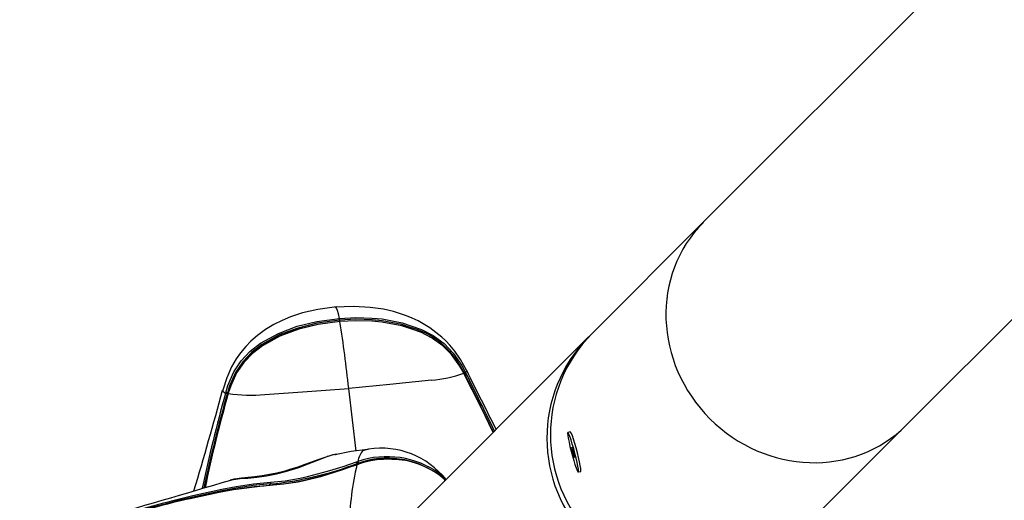
# Model space of a CAD drawing. Extents: x 471 to 808, y -134 to 204.
# Drawn here: x 617 to 629, y -12 to -6 of the extents above; entities that cross this region are included whole.
import ezdxf

# ---------------------------------------------------------------- set-up
doc = ezdxf.new("R2010")
doc.units = 0
doc.header["$LTSCALE"] = 36
doc.header["$MEASUREMENT"] = 0
doc.header["$PDMODE"] = 35
doc.layers.get('0').update_dxf_attribs({"linetype": 'CONTINUOUS'})
doc.layers.get('DEFPOINTS').update_dxf_attribs({"linetype": 'CONTINUOUS'})
for name, color, linetype in [('0-CSA+ASTM', 7, 'CONTINUOUS'), ('CONTOUR', 7, 'CONTINUOUS'), ('DIM_IMP_BORDURE', 7, 'CONTINUOUS'), ('DÉGAGEMENT 108 ASTM', 3, 'CONTINUOUS')]:
    doc.layers.add(name, color=color, linetype=linetype)
doc.styles.add('DIM', font='romans.shx')
doc.dimstyles.new('Implantation (Pied-mètre)', dxfattribs={"dimscale": 96, "dimtxt": 0.09375, "dimasz": 0.125, "dimexe": 0.125, "dimexo": 0.125, "dimgap": 0.03, "dimtad": 1, "dimdec": 0, "dimzin": 0, "dimdsep": 46, "dimlunit": 4, "dimtxsty": 'DIM', "dimblk1": 'OBLIQUE', "dimblk2": 'OBLIQUE', "dimsah": 1, "dimcen": 0.089844, "dimdle": 0.125, "dimclrt": 7, "dimadec": 0, "dimazin": 0, "dimtfac": 1, "dimtdec": 0, "dimtofl": 0, "dimtmove": 0, "dimatfit": 3, "dimldrblk": 'OBLIQUE', "dimfxl": 1, "dimfrac": 2, "dimtolj": 1, "dimtzin": 0, "dimarcsym": 0})

# ---------------------------------------------------------------- blocks, each defined once
blk = doc.blocks.new('_OBLIQUE')
at = {"color": 0, "linetype": 'ByBlock'}
blk.add_line((-0.5, -0.5), (0.5, 0.5), dxfattribs=at)
blk = doc.blocks.new('*D53')
at = {"layer": 'DEFPOINTS', "color": 0}
for p in [(639.559, 167.77), (493.778, -97.585), (639.559, -97.585)]:
    blk.add_point(p, dxfattribs=at)
at = {"layer": 'DIM_IMP_BORDURE', "color": 0, "lineweight": -2}
for p, q in [((493.778, 176.77), (493.778, -106.585)), ((630.559, 167.77), (484.778, 167.77)), ((630.559, -97.585), (484.778, -97.585))]:
    blk.add_line(p, q, dxfattribs=at)
at = {"layer": 'DIM_IMP_BORDURE', "color": 0, "lineweight": -2, "xscale": 9, "yscale": 9, "zscale": 9}
for p, rotation in [((493.778, 167.77), 90), ((493.778, -97.585), 270)]:
    blk.add_blockref('_OBLIQUE', p, dxfattribs=dict(at, rotation=rotation))
at = {"layer": 'DIM_IMP_BORDURE', "color": 7, "insert": (486.485, 29.71), "char_height": 6.75, "attachment_point": 5, "rotation": 90, "style": 'DIM'}
blk.add_mtext('\\A1;22\'-1" [6.74m]', dxfattribs=at)

msp = doc.modelspace()

# ---------------------------------------------------------------- linework, layer by layer
at = {"layer": '0-CSA+ASTM'}
msp.add_circle((639.559, 35.092), 132.678, dxfattribs=at)
at = {"layer": 'CONTOUR', "lineweight": 25}
for p, q in [((638.319, 4.079), (625.534, -8.705)), ((628.009, -11.18), (640.793, 1.604)), ((625.534, -8.705), (624.179, -10.061)), ((625.534, -8.705), (625.534, -8.705)), ((624.175, -10.066), (624.137, -10.102)), ((624.136, -10.103), (621.267, -12.973)), ((622.615, -10.543), (622.595, -10.507)), ((622.615, -10.547), (622.613, -10.542)), ((622.618, -10.548), (622.616, -10.543)), ((622.622, -10.547), (622.618, -10.539)), ((622.635, -10.535), (622.639, -10.543)), ((622.645, -10.509), (622.646, -10.51)), ((619.674, -10.75), (619.675, -10.754)), ((619.708, -10.794), (619.711, -10.785)), ((619.731, -10.786), (619.729, -10.795)), ((619.743, -10.787), (619.742, -10.793)), ((621.3, -11.494), (621.211, -10.73)), ((623.912, -11.259), (623.882, -11.267)), ((626.915, -12.274), (628.009, -11.18)), ((628.009, -11.18), (628.009, -11.18)), ((621.305, -11.628), (621.323, -11.622)), ((621.33, -11.656), (621.311, -11.663)), ((624.01, -11.75), (624.041, -11.742)), ((619.767, -11.85), (619.774, -11.848))]:
    msp.add_line(p, q, dxfattribs=at)
at = {"layer": 'CONTOUR', "lineweight": 25, "flags": 128}
for points in [[(621.061, -9.736), (620.833, -9.767), (620.647, -9.81), (620.503, -9.858), (620.398, -9.901), (620.297, -9.952), (620.196, -10.012), (620.097, -10.085), (620.016, -10.156), (619.955, -10.219), (619.892, -10.296), (619.84, -10.371), (619.783, -10.469), (619.723, -10.6), (619.675, -10.752)], [(622.646, -10.51), (622.575, -10.38), (622.503, -10.276), (622.442, -10.203), (622.395, -10.152), (622.345, -10.105), (622.202, -9.993), (622.056, -9.907), (621.985, -9.874), (621.914, -9.845), (621.843, -9.82), (621.756, -9.794), (621.634, -9.766), (621.474, -9.742), (621.274, -9.73), (621.038, -9.738)], [(621.097, -9.876), (621.085, -9.823), (621.075, -9.782), (621.062, -9.75), (621.051, -9.737), (621.05, -9.739)], [(619.711, -10.785), (619.738, -10.696), (619.811, -10.529), (619.9, -10.396), (620.01, -10.278), (620.137, -10.179), (620.353, -10.059), (620.583, -9.973), (620.821, -9.914), (621.097, -9.876)], [(621.1, -9.898), (620.827, -9.936), (620.591, -9.994), (620.363, -10.078), (620.151, -10.195), (620.026, -10.292), (619.918, -10.406), (619.831, -10.536), (619.758, -10.699), (619.731, -10.786)], [(619.74, -10.793), (619.74, -10.793), (619.767, -10.704), (619.838, -10.545), (619.922, -10.419), (620.03, -10.305), (620.153, -10.209), (620.369, -10.09), (620.599, -10.005), (620.836, -9.947), (621.102, -9.91)], [(621.104, -9.915), (620.839, -9.952), (620.602, -10.009), (620.373, -10.093), (620.159, -10.21), (620.036, -10.305), (619.931, -10.414), (619.843, -10.541), (619.772, -10.699), (619.743, -10.787)], [(621.097, -9.876), (621.297, -9.866), (621.498, -9.872), (621.62, -9.884), (621.863, -9.93), (622.098, -10.011), (622.242, -10.087), (622.373, -10.184), (622.486, -10.3), (622.591, -10.452), (622.635, -10.535)], [(621.978, -9.991), (621.858, -9.95), (621.618, -9.906), (621.497, -9.894), (621.298, -9.888), (621.1, -9.898)], [(621.102, -9.91), (621.102, -9.911), (621.102, -9.91), (621.101, -9.91), (621.101, -9.908), (621.101, -9.906), (621.1, -9.904), (621.1, -9.901), (621.1, -9.898)], [(621.102, -9.91), (621.297, -9.901), (621.494, -9.906), (621.616, -9.918), (621.858, -9.962), (622.093, -10.043), (622.233, -10.117), (622.357, -10.208), (622.461, -10.313)], [(621.102, -9.91), (621.102, -9.909), (621.103, -9.91), (621.103, -9.912), (621.104, -9.915)], [(622.613, -10.542), (622.567, -10.46), (622.465, -10.317), (622.356, -10.208), (622.23, -10.117), (622.091, -10.045), (621.857, -9.966), (621.616, -9.923), (621.495, -9.911), (621.299, -9.906), (621.104, -9.915)], [(622.618, -10.539), (622.574, -10.458), (622.549, -10.423)], [(622.972, -11.268), (622.957, -11.236), (622.878, -11.074), (622.798, -10.912), (622.717, -10.749), (622.615, -10.547), (622.615, -10.547), (622.615, -10.547)], [(622.618, -10.548), (622.617, -10.547), (622.615, -10.547)], [(622.646, -10.51), (622.647, -10.511), (622.643, -10.527), (622.635, -10.535)], [(622.22, -10.631), (621.714, -10.683), (621.211, -10.73)], [(619.675, -10.754), (619.676, -10.765), (619.695, -10.779), (619.711, -10.785)], [(619.738, -10.79), (619.737, -10.794), (619.737, -10.795)], [(619.737, -10.795), (619.737, -10.795), (619.739, -10.794), (619.742, -10.793)], [(619.738, -10.798), (619.737, -10.796), (619.737, -10.795)], [(620.188, -10.805), (620.704, -10.77), (621.211, -10.73)], [(623.881, -11.303), (623.887, -11.339), (623.897, -11.385), (623.909, -11.438), (623.923, -11.495), (623.939, -11.553), (623.955, -11.609), (623.97, -11.659), (623.985, -11.7), (623.997, -11.73), (624.006, -11.747), (624.011, -11.75), (624.013, -11.739), (624.011, -11.715), (624.005, -11.679), (623.996, -11.633), (623.984, -11.58), (623.969, -11.523), (623.954, -11.464), (623.937, -11.409), (623.922, -11.359), (623.908, -11.318), (623.896, -11.288), (623.887, -11.271), (623.881, -11.268), (623.879, -11.278), (623.881, -11.303)], [(624.041, -11.742), (624.041, -11.742), (624.043, -11.731), (624.041, -11.707), (624.035, -11.671), (624.026, -11.625), (624.014, -11.572), (623.999, -11.515), (623.984, -11.456), (623.968, -11.401), (623.952, -11.351), (623.938, -11.31), (623.926, -11.28), (623.917, -11.263), (623.912, -11.259)], [(621.44, -11.475), (621.242, -11.502), (621.043, -11.539)], [(621.387, -11.488), (621.387, -11.488), (621.439, -11.473)], [(621.439, -11.473), (621.448, -11.47), (621.453, -11.47)], [(623.93, -11.457), (623.933, -11.473), (623.938, -11.495), (623.944, -11.518), (623.95, -11.54), (623.956, -11.558), (623.961, -11.568), (623.963, -11.569), (623.962, -11.56), (623.959, -11.545), (623.955, -11.523), (623.948, -11.5), (623.942, -11.477), (623.936, -11.46), (623.932, -11.45), (623.93, -11.449), (623.93, -11.457)], [(619.806, -11.841), (619.806, -11.841), (619.888, -11.831), (619.981, -11.824), (620.091, -11.813), (620.207, -11.797), (620.332, -11.773), (620.441, -11.745), (620.551, -11.711), (620.602, -11.694), (620.715, -11.651), (620.822, -11.609), (620.948, -11.563), (620.948, -11.563)], [(621.066, -11.532), (621.021, -11.542), (620.969, -11.556), (620.907, -11.576), (620.834, -11.601), (620.758, -11.629), (620.675, -11.66), (620.591, -11.69), (620.506, -11.717), (620.421, -11.742), (620.333, -11.764), (620.244, -11.782), (620.154, -11.797), (620.067, -11.808), (619.982, -11.818), (619.904, -11.826), (619.845, -11.834), (619.812, -11.839)], [(620.259, -11.874), (620.346, -11.866), (620.435, -11.856), (620.617, -11.825), (620.708, -11.805), (620.89, -11.758), (620.98, -11.732), (621.143, -11.681), (621.305, -11.628)], [(621.042, -11.537), (621.05, -11.535), (621.066, -11.532)], [(621.333, -11.64), (621.315, -11.646), (621.315, -11.646)], [(621.311, -11.663), (621.223, -11.693), (621.135, -11.723), (620.956, -11.78), (620.866, -11.807), (620.684, -11.853), (620.593, -11.872), (620.415, -11.9), (620.239, -11.916)], [(620.249, -11.91), (620.249, -11.91), (620.421, -11.894), (620.596, -11.866), (620.685, -11.847), (620.865, -11.802), (620.954, -11.776), (621.131, -11.72), (621.218, -11.691), (621.305, -11.662)], [(621.324, -11.653), (621.312, -11.658), (621.306, -11.659)], [(621.306, -11.659), (621.306, -11.659), (621.307, -11.659), (621.308, -11.66), (621.309, -11.66), (621.31, -11.661), (621.311, -11.663)], [(621.324, -11.653), (621.324, -11.653), (621.325, -11.653), (621.326, -11.653), (621.327, -11.654), (621.328, -11.655), (621.33, -11.656)], [(618.151, -12.351), (618.241, -12.326), (618.42, -12.275), (618.598, -12.225), (618.777, -12.175), (618.955, -12.127), (619.132, -12.08), (619.31, -12.036), (619.663, -11.958), (619.839, -11.926), (620.049, -11.894), (620.259, -11.874)], [(619.812, -11.839), (619.798, -11.842), (619.767, -11.849)], [(619.774, -11.848), (619.786, -11.845), (619.806, -11.841), (619.806, -11.841), (619.806, -11.841)], [(622.322, -11.792), (622.322, -11.792), (622.306, -11.782)], [(622.319, -11.77), (622.366, -11.812), (622.395, -11.845)], [(622.335, -11.804), (622.322, -11.792), (622.322, -11.792), (622.322, -11.792)], [(622.388, -11.852), (622.377, -11.84), (622.351, -11.816)], [(620.255, -11.896), (620.255, -11.896), (620.047, -11.916), (619.837, -11.947), (619.662, -11.978), (619.31, -12.056), (619.133, -12.099), (618.956, -12.145), (618.778, -12.193), (618.6, -12.242), (618.422, -12.293), (618.244, -12.343), (618.154, -12.369)], [(619.256, -12.078), (619.276, -12.073), (619.631, -11.995), (619.808, -11.963), (620.161, -11.917), (620.249, -11.91), (620.249, -11.91), (620.249, -11.91)], [(620.249, -11.91), (620.247, -11.91), (620.246, -11.909), (620.245, -11.91), (620.244, -11.91), (620.242, -11.911), (620.241, -11.913), (620.24, -11.914), (620.239, -11.916)], [(620.249, -11.91), (620.25, -11.91), (620.251, -11.91), (620.252, -11.909), (620.253, -11.907), (620.254, -11.905), (620.255, -11.902), (620.255, -11.899), (620.255, -11.896)]]:
    msp.add_lwpolyline(points, dxfattribs=at)
at = {"layer": 'CONTOUR', "lineweight": 25}
for centre, radius, start, end in [((620.848, -9.919), 0.252, 4.9603, 9.9034), ((606.074, -12.294), 15.217, 5.9001, 8.992), ((621.719, -10.927), 0.971, 31.2972, 74.5408), ((625.42, -11.295), 1.75, 135.1733, 314.8267), ((625.377, -11.337), 1.75, 135.1758, 314.8242), ((621.762, -10.93), 0.935, 26.9048, 41.5065), ((622.114, -9.153), 1.481, 274.1037, 289.7901), ((622.613, -10.545), 0.0031, 41.879, 105.3357), ((622.636, -10.578), 0.0434, 91.4621, 115.2554), ((622.64, -10.586), 0.0431, 91.4194, 115.2336), ((569.723, -37.109), 59.193, 25.8886, 26.66233), ((544.211, -49.69), 87.656, 26.00954, 26.52561), ((660.106, 7.869), 41.725, 206.1333, 207.2418), ((572.689, 1.954), 48.672, 343.3664, 344.8658), ((638.685, -16.086), 19.701, 164.4166, 167.8782), ((637.548, -15.794), 18.507, 164.3291, 167.9901), ((636.553, -15.541), 17.471, 164.2485, 168.1027), ((634.939, -15.13), 15.804, 164.0729, 168.3494), ((619.716, -10.846), 0.0525, 76.3817, 98.6022), ((619.719, -10.837), 0.0528, 76.3461, 98.5722), ((619.736, -10.764), 0.0319, 256.4808, 272.1391), ((619.743, -10.793), 0.00549, 85.7528, 145.749), ((620.017, -8.801), 2.011, 262.1351, 274.8922), ((621.566, -11.657), 0.246, 136.5414, 171.659), ((621.601, -12.481), 1.022, 38.7203, 98.3261), ((621.475, -13.262), 1.779, 104.0874, 107.2281), ((621.253, -11.668), 0.0656, 19.0716, 37.5265), ((621.678, -12.656), 1.093, 54.1189, 108.9683), ((621.681, -12.615), 1.024, 81.4807, 110.4654), ((621.274, -11.661), 0.0619, 19.2716, 38.9113), ((621.675, -12.596), 1.001, 86.434, 110.1581), ((621.682, -12.654), 1.072, 54.9418, 109.0045), ((621.726, -12.596), 1, 51.2782, 89.3919), ((619.849, -7.805), 4.111, 275.6641, 290.8821), ((624.761, -12.47), 3.544, 166.8356, 178.8995), ((621.307, -11.662), 0.00285, 119.3993, 173.8309), ((621.336, -11.64), 0.0219, 195.7236, 227.5374), ((570.543, 153.364), 172.391, 286.01272, 286.59346), ((620.307, -11.893), 0.0518, 158.1317, 183.6596), ((622.298, -11.785), 0.0259, 342.9017, 34.8269), ((620.631, -17.346), 5.444, 94.129, 104.3187), ((624.481, -33.492), 22.042, 103.6359, 106.6707)]:
    msp.add_arc(centre, radius, start, end, dxfattribs=at)
msp.add_ellipse((626.772, -9.943), major_axis=(1.237, -1.237), ratio=0.935168, start_param=3.141593, end_param=6.283185, dxfattribs=at)
msp.add_ellipse((626.772, -9.943), major_axis=(1.237, -1.237), ratio=0.935168, start_param=3.141593, end_param=6.283185, dxfattribs=at)
at = {"layer": 'DÉGAGEMENT 108 ASTM'}
msp.add_circle((639.559, 35.092), 168.678, dxfattribs=at)

# ---------------------------------------------------------------- dimensions: what is measured, and where the dimension line sits
at = {"layer": 'DIM_IMP_BORDURE'}
dim = msp.add_linear_dim(base=(493.778, -97.585), p1=(639.559, 167.77), p2=(639.559, -97.585), angle=90, dimstyle='Implantation (Pied-mètre)', override={"dimscale": 72}, dxfattribs=at)
dim.commit()
dim.dimension.update_dxf_attribs({"geometry": '*D53', "text_midpoint": (493.778, 29.71), "dimtype": 160})

doc.saveas('drawing.dxf')
